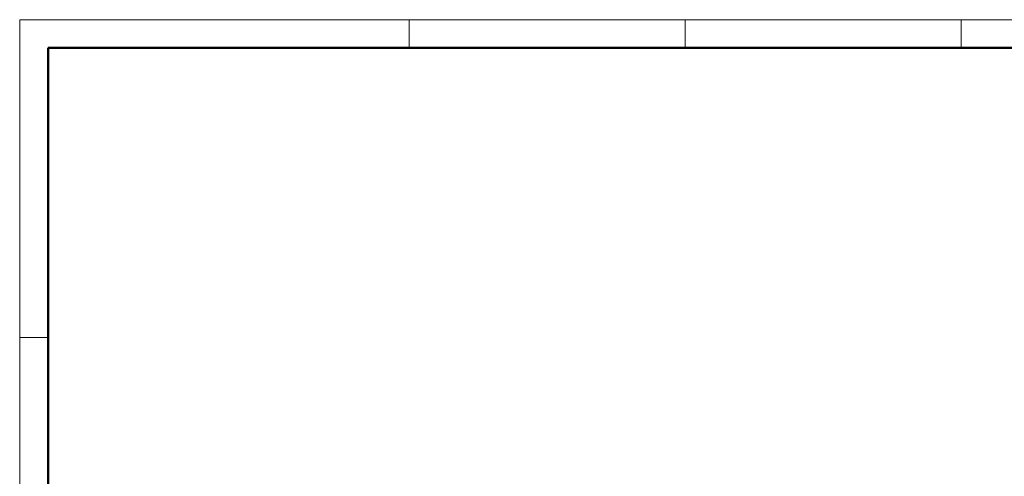
# Model space of a CAD drawing. Units: millimetres. Extents: x -11235 to 72765, y -125159 to 42928.
# Drawn here: x -11235 to 6149, y -33636 to -25567 of the extents above; entities that cross this region are included whole.
import ezdxf

# ---------------------------------------------------------------- set-up
doc = ezdxf.new("R2010")
doc.units = ezdxf.units.MM
for name, color, linetype, lineweight in [('G-ANNO-TTLB', 6, 'Continuous', 9), ('G-ANNO-TTLB-THIN', 151, 'Continuous', 9), ('G-ANNO-TTLB-WIDE', 214, 'Continuous', 50)]:
    doc.layers.add(name, color=color, linetype=linetype, lineweight=lineweight)

# ---------------------------------------------------------------- blocks, each defined once
blk = doc.blocks.new('lapa_A3 - lapa_A3 2-490654-Unnamed')
at = {"layer": 'G-ANNO-TTLB'}
for p, q in [((2.5, 296), (2.5, -1)), ((422.5, 296), (2.5, 296)), ((422.5, 296), (17.5, 296))]:
    blk.add_line(p, q, dxfattribs=at)
at = {"layer": 'G-ANNO-TTLB-THIN'}
for p, q in [((2.5, 296), (2.5, -1)), ((422.5, 296), (2.5, 296)), ((71.25, 296), (71.25, 291)), ((120, 296), (120, 291)), ((168.75, 296), (168.75, 291)), ((7.5, 239.83), (2.5, 239.83))]:
    blk.add_line(p, q, dxfattribs=at)
at = {"layer": 'G-ANNO-TTLB-WIDE'}
for p, q in [((7.5, 291), (7.5, 4)), ((417.5, 291), (7.5, 291))]:
    blk.add_line(p, q, dxfattribs=at)

msp = doc.modelspace()

# ---------------------------------------------------------------- block references
at = {"layer": 'G-ANNO-TTLB', "xscale": 100, "yscale": 100, "zscale": 100}
msp.add_blockref('lapa_A3 - lapa_A3 2-490654-Unnamed', (-11485, -55167), dxfattribs=at)

doc.saveas('drawing.dxf')
